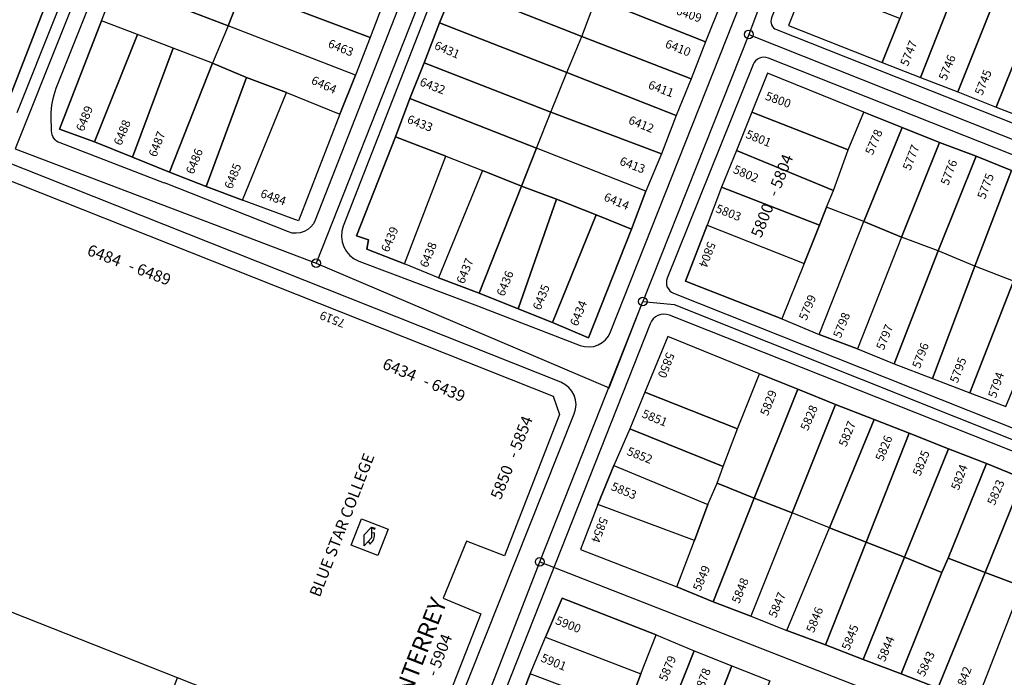
# Model space of a CAD drawing. Extents: x 339741 to 345400, y 6287200 to 6293502.
# Drawn here: x 342953 to 343125, y 6290050 to 6290164 of the extents above; entities that cross this region are included whole.
import ezdxf

# ---------------------------------------------------------------- set-up
doc = ezdxf.new("R2010")
doc.units = 0
doc.header["$MEASUREMENT"] = 0
doc.layers.get('0').update_dxf_attribs({"linetype": 'CONTINUOUS'})
for name, color, linetype in [('1010', 7, 'CONTINUOUS'), ('1400', 7, 'CONTINUOUS'), ('1500', 7, 'CONTINUOUS'), ('2000', 7, 'CONTINUOUS'), ('2510', 7, 'CONTINUOUS'), ('LIMITE_PREDIAL', 7, 'CONTINUOUS')]:
    doc.layers.add(name, color=color, linetype=linetype)

msp = doc.modelspace()

# ---------------------------------------------------------------- linework, layer by layer
at = {"color": 10}
for points in [[(343029.48, 6290400.3), (343050.22, 6290391.23), (343049.66, 6290385.19), (342952.57, 6290141.86)], [(343102.42, 6290368.41), (343005.09, 6290121.88)], [(343098.31, 6290209.18), (343080.55, 6290161.83)], [(343080.55, 6290161.83), (343062.06, 6290115.22)], [(343080.55, 6290161.83), (343265.98, 6290088.01)], [(342952.57, 6290141.86), (343005.09, 6290121.88)], [(343005.09, 6290121.88), (343056.16, 6290100.16), (343062.06, 6290115.22)], [(343044.08, 6290069.77), (343062.06, 6290115.22)], [(343062.06, 6290115.22), (343067.53, 6290114.7), (343247.69, 6290042.72)], [(343027.29, 6290026.45), (343044.08, 6290069.77)], [(343044.08, 6290069.77), (343229.29, 6289997.35)]]:
    msp.add_lwpolyline(points, dxfattribs=at)
at = {"color": 4}
for points in [[(343015.81, 6290070.87), (343011.2, 6290072.66), (343012.99, 6290077.27), (343017.6, 6290075.48), (343015.81, 6290070.87)], [(343013.43, 6290072.55), (343013.45, 6290074.47), (343014.71, 6290075.83), (343014.72, 6290073.97), (343013.44, 6290072.54)], [(343014.71, 6290075.83), (343015.28, 6290075.46)], [(343014.71, 6290075.83), (343015.29, 6290075.49)], [(343014.71, 6290075.83), (343015.3, 6290075.51)], [(343014.71, 6290075.83), (343015.32, 6290075.56)], [(343014.71, 6290075.83), (343015.33, 6290075.58)], [(343014.71, 6290075.83), (343015.34, 6290075.61)], [(343014.71, 6290075.83), (343015.36, 6290075.66)], [(343014.72, 6290074.86), (343015.26, 6290074.84)], [(343014.14, 6290073.32), (343014.49, 6290072.86)]]:
    msp.add_lwpolyline(points, dxfattribs=at)
msp.add_arc((343012.94, 6290074.61), 2.33, 311.5078, 5.7277, dxfattribs=at)
at = {"layer": '1400', "color": 2}
for points in [[(343131.8, 6290188.6), (343125.1, 6290191.2), (343118.5, 6290193.8), (343102.1, 6290200.2), (343099.3, 6290193.3), (343095.7, 6290184.3), (343092.9, 6290177.6), (343090.5, 6290171), (343087.5, 6290163.4), (343103.8, 6290156.9), (343110.5, 6290154.3), (343117, 6290151.8), (343123.7, 6290149.1), (343130.2, 6290146.6)], [(342965.7, 6290187.9), (342963.1, 6290180.9), (342960.4, 6290173.9), (342958.3, 6290168.2), (342950.9, 6290149.1)], [(343017, 6290167.9), (343014.5, 6290161.3), (343011.9, 6290154.7), (343009.2, 6290147.9), (343002, 6290129.3), (342992.2, 6290132.9), (342985.9, 6290135.3), (342979.5, 6290137.8), (342973, 6290140.4), (342966.4, 6290143.1), (342960.3, 6290145.3), (342967.6, 6290164.2), (342970.2, 6290170.8)], [(343075.7, 6290167.35), (343073, 6290160.55), (343070.5, 6290154.05), (343067.9, 6290147.65), (343065.3, 6290140.95), (343062.6, 6290134.45), (343060.1, 6290127.85), (343052.6, 6290108.85), (343046.3, 6290111.55), (343040.3, 6290113.95), (343033.5, 6290116.65), (343026.4, 6290119.35), (343020.5, 6290121.75), (343013.9, 6290124.35), (343014.2, 6290125.95), (343012.1, 6290126.65), (343018.9, 6290143.95), (343021.4, 6290150.65), (343023.9, 6290156.85), (343026.6, 6290163.85), (343029.2, 6290170.25)], [(343126.4, 6290138.05), (343120.2, 6290140.55), (343113.8, 6290142.95), (343107.3, 6290145.55), (343100.6, 6290148.25), (343083.8, 6290155.05), (343081.1, 6290148.25), (343078.4, 6290141.55), (343075.8, 6290135.15), (343073.3, 6290128.55)], [(343004.1, 6290040.3), (342995.1, 6290017.3), (342989.5, 6290003), (342966.3, 6290012.3), (342972, 6290026.8), (342980.9, 6290049.5), (342915.6, 6290075.3), (342935.6, 6290125), (342927.5, 6290127.7), (342932.9, 6290144), (342942, 6290140.1), (343046.4, 6290098.7), (343047.5, 6290095.5), (343037.9, 6290070.8), (343031.3, 6290073.4), (343027.2, 6290063.4), (343033.8, 6290060.7), (343023.6, 6290034.7), (343021, 6290033.6), (343004.1, 6290040.3)], [(343073.3, 6290128.55), (343069.5, 6290118.75), (343086.3, 6290112.15), (343092.8, 6290109.45), (343099.5, 6290106.95), (343105.9, 6290104.35), (343112.6, 6290101.75), (343119.1, 6290099.25), (343125.4, 6290096.85)], [(343128.4, 6290084.3), (343122, 6290086.9), (343115.4, 6290089.5), (343108.5, 6290092.2), (343102.4, 6290094.6), (343095.7, 6290097.2), (343089.1, 6290099.9), (343082.4, 6290102.6), (343066.4, 6290109.1), (343062.4, 6290099.4), (343059.8, 6290093), (343057, 6290086.6), (343054.2, 6290079.8), (343051.2, 6290071.9), (343068, 6290065.4), (343074.3, 6290062.8), (343080.9, 6290060.3), (343087.2, 6290057.8), (343093.9, 6290055.3), (343100.5, 6290052.7), (343107.1, 6290050.2), (343113.5, 6290047.7)], [(343040, 6290044), (343042.4, 6290050.2), (343045.1, 6290056.6), (343048, 6290063.4), (343064.4, 6290057), (343071, 6290054.2), (343077.6, 6290051.6), (343084.2, 6290049)]]:
    msp.add_lwpolyline(points, dxfattribs=at)
at = {"layer": '1500'}
for centre in [(343080.54, 6290161.83), (343005.08, 6290121.88), (343062.05, 6290115.22), (343044.07, 6290069.77)]:
    msp.add_circle(centre, 0.759, dxfattribs=at)
at = {"layer": '2000', "color": 1}
for points in [[(343102, 6290362.25), (343037.8, 6290200.15), (343009.78, 6290128.35), (343009.53, 6290127.46), (343009.46, 6290126.53), (343009.58, 6290125.61), (343009.87, 6290124.73), (343010.33, 6290123.93), (343010.94, 6290123.23), (343011.67, 6290122.66), (343012.5, 6290122.25), (343033.2, 6290114.45), (343033.2, 6290114.44), (343051.1, 6290107.55), (343051.88, 6290107.33), (343052.68, 6290107.27), (343053.48, 6290107.37), (343054.25, 6290107.62), (343054.95, 6290108.02), (343055.57, 6290108.54), (343056.07, 6290109.17), (343056.44, 6290109.89), (343092.1, 6290200.15)], [(343104.1, 6290202.3), (343103.28, 6290202.53), (343102.43, 6290202.6), (343101.59, 6290202.51), (343100.78, 6290202.25), (343100.03, 6290201.83), (343099.38, 6290201.28), (343098.85, 6290200.62), (343098.46, 6290199.86), (343084.5, 6290164.7), (343084.42, 6290164.4), (343084.39, 6290164.1), (343084.42, 6290163.79), (343084.52, 6290163.5), (343084.67, 6290163.23), (343084.87, 6290163), (343085.11, 6290162.81), (343085.38, 6290162.66), (343261.13, 6290093.03)], [(342952.9, 6290148.19), (342973.4, 6290199.7)], [(343032.6, 6290200.1), (343004.9, 6290129.4), (343004.58, 6290128.77), (343004.14, 6290128.21), (343003.6, 6290127.75), (343002.98, 6290127.41), (343002.3, 6290127.19), (343001.6, 6290127.11), (343000.89, 6290127.16), (343000.21, 6290127.36), (342978.6, 6290135.9), (342978.61, 6290135.89), (342978.61, 6290135.88), (342978.6, 6290135.87), (342978.59, 6290135.87), (342960.39, 6290142.87), (342960.08, 6290143.02), (342959.79, 6290143.21), (342959.54, 6290143.44), (342959.32, 6290143.71), (342959.15, 6290144), (342959.01, 6290144.32), (342958.93, 6290144.66), (342958.9, 6290145), (342958.85, 6290147.6), (342958.85, 6290148.22), (342958.89, 6290148.83), (342958.95, 6290149.45), (342959.05, 6290150.06), (342959.17, 6290150.66), (342959.33, 6290151.26), (342959.51, 6290151.84), (342959.72, 6290152.42), (342978.7, 6290200.1)], [(343259.95, 6290087.99), (343083.97, 6290157.7), (343083.59, 6290157.81), (343083.18, 6290157.84), (343082.78, 6290157.8), (343082.4, 6290157.68), (343082.05, 6290157.48), (343081.74, 6290157.22), (343081.49, 6290156.91), (343081.3, 6290156.55), (343066.3, 6290119.25), (343066.19, 6290118.88), (343066.16, 6290118.49), (343066.2, 6290118.1), (343066.32, 6290117.73), (343066.51, 6290117.39), (343066.76, 6290117.09), (343067.06, 6290116.84), (343067.41, 6290116.67), (343244.45, 6290046.23)], [(342972.13, 6289899.82), (343050.1, 6290095.6), (343050.33, 6290096.4), (343050.4, 6290097.23), (343050.31, 6290098.05), (343050.06, 6290098.85), (343049.65, 6290099.57), (343049.12, 6290100.21), (343048.47, 6290100.73), (343047.73, 6290101.11), (342925.56, 6290149.67)], [(343066.7, 6290112.8), (343066.21, 6290112.94), (343065.7, 6290112.98), (343065.19, 6290112.93), (343064.7, 6290112.77), (343064.26, 6290112.52), (343063.87, 6290112.19), (343063.55, 6290111.79), (343063.31, 6290111.33), (343031.4, 6290030.5)], [(343241.7, 6290043.4), (343066.7, 6290112.8)]]:
    msp.add_lwpolyline(points, dxfattribs=at)
at = {"layer": 'LIMITE_PREDIAL', "color": 4}
for points in [[(342992.2, 6290169.7), (342989.7, 6290163.3), (342970.2, 6290170.8), (342972.7, 6290177.2), (342992.2, 6290169.7)], [(342992.2, 6290169.7), (342994.9, 6290176.7), (343017, 6290167.9), (343014.5, 6290161.3), (342992.2, 6290169.7)], [(343031.6, 6290176.85), (343029.2, 6290170.25), (343051.4, 6290161.45), (343053.9, 6290168.15), (343031.6, 6290176.85)], [(343053.9, 6290168.15), (343056.5, 6290174.65), (343075.7, 6290167.35), (343073, 6290160.55), (343053.9, 6290168.15)], [(343117.3, 6290171.6), (343110.7, 6290174.2), (343109.3, 6290170.9), (343106.9, 6290164.6), (343103.8, 6290156.9), (343110.5, 6290154.3), (343117.3, 6290171.6)], [(343090.5, 6290171), (343087.5, 6290163.4), (343103.8, 6290156.9), (343106.9, 6290164.6), (343090.5, 6290171)], [(343123.9, 6290169), (343117.3, 6290171.6), (343110.5, 6290154.3), (343117, 6290151.8), (343123.9, 6290169)], [(342951.5, 6290170.9), (342943.9, 6290151.7), (342950.9, 6290149.1), (342958.3, 6290168.2), (342951.5, 6290170.9)], [(342989.7, 6290163.3), (342987, 6290156.8), (342980.1, 6290159.4), (342973.9, 6290161.8), (342967.6, 6290164.2), (342970.2, 6290170.8), (342989.7, 6290163.3)], [(342989.7, 6290163.3), (342992.2, 6290169.7), (343014.5, 6290161.3), (343011.9, 6290154.7), (342989.7, 6290163.3)], [(343029.2, 6290170.25), (343026.6, 6290163.85), (343048.8, 6290155.15), (343051.4, 6290161.45), (343029.2, 6290170.25)], [(343051.4, 6290161.45), (343053.9, 6290168.15), (343073, 6290160.55), (343070.5, 6290154.05), (343051.4, 6290161.45)], [(343130.6, 6290166.3), (343123.9, 6290169), (343117, 6290151.8), (343123.7, 6290149.1), (343130.6, 6290166.3)], [(343136.9, 6290163.8), (343130.6, 6290166.3), (343123.7, 6290149.1), (343130.2, 6290146.6), (343136.9, 6290163.8)], [(342973.9, 6290161.8), (342967.6, 6290164.2), (342960.3, 6290145.3), (342966.4, 6290143.1), (342973.9, 6290161.8)], [(342989.7, 6290163.3), (342987, 6290156.8), (342992.9, 6290154.3), (342999.9, 6290151.7), (343009.2, 6290147.9), (343011.9, 6290154.7), (342989.7, 6290163.3)], [(343026.6, 6290163.85), (343023.9, 6290156.85), (343046, 6290148.25), (343048.8, 6290155.15), (343026.6, 6290163.85)], [(342980.1, 6290159.4), (342973.9, 6290161.8), (342966.4, 6290143.1), (342973, 6290140.4), (342980.1, 6290159.4)], [(343048.8, 6290155.15), (343051.4, 6290161.45), (343070.5, 6290154.05), (343067.9, 6290147.65), (343048.8, 6290155.15)], [(342987, 6290156.8), (342980.1, 6290159.4), (342973, 6290140.4), (342979.5, 6290137.8), (342987, 6290156.8)], [(342992.9, 6290154.3), (342987, 6290156.8), (342979.5, 6290137.8), (342985.9, 6290135.3), (342992.9, 6290154.3)], [(343023.9, 6290156.85), (343021.4, 6290150.65), (343043.5, 6290141.95), (343046, 6290148.25), (343023.9, 6290156.85)], [(342999.9, 6290151.7), (342992.9, 6290154.3), (342985.9, 6290135.3), (342992.2, 6290132.9), (342999.9, 6290151.7)], [(343046, 6290148.25), (343048.8, 6290155.15), (343067.9, 6290147.65), (343065.3, 6290140.95), (343046, 6290148.25)], [(343097.9, 6290141.65), (343100.6, 6290148.25), (343083.8, 6290155.05), (343081.1, 6290148.25), (343097.9, 6290141.65)], [(342999.9, 6290151.7), (343009.2, 6290147.9), (343002, 6290129.3), (342992.2, 6290132.9), (342999.9, 6290151.7)], [(343021.4, 6290150.65), (343018.9, 6290143.95), (343027.7, 6290140.55), (343034.1, 6290138.05), (343040.9, 6290135.35), (343043.5, 6290141.95), (343021.4, 6290150.65)], [(343043.5, 6290141.95), (343046, 6290148.25), (343065.3, 6290140.95), (343062.6, 6290134.45), (343043.5, 6290141.95)], [(343095.3, 6290134.55), (343097.9, 6290141.65), (343081.1, 6290148.25), (343078.4, 6290141.55), (343095.3, 6290134.55)], [(343100.6, 6290129.15), (343094.1, 6290131.65), (343095.3, 6290134.55), (343097.9, 6290141.65), (343100.6, 6290148.25), (343107.3, 6290145.55), (343100.6, 6290129.15)], [(343107.2, 6290126.45), (343100.6, 6290129.15), (343107.3, 6290145.55), (343113.8, 6290142.95), (343107.2, 6290126.45)], [(343018.9, 6290143.95), (343012.1, 6290126.65), (343014.2, 6290125.95), (343013.9, 6290124.35), (343020.5, 6290121.75), (343027.7, 6290140.55), (343018.9, 6290143.95)], [(343040.9, 6290135.35), (343047, 6290133.05), (343053.9, 6290130.35), (343060.1, 6290127.85), (343062.6, 6290134.45), (343043.5, 6290141.95), (343040.9, 6290135.35)], [(343113.6, 6290124.05), (343107.2, 6290126.45), (343113.8, 6290142.95), (343120.2, 6290140.55), (343113.6, 6290124.05)], [(343046.4, 6290098.7), (343047.5, 6290095.5), (343037.9, 6290070.8), (343031.3, 6290073.4), (343027.2, 6290063.4), (343033.8, 6290060.7), (343023.6, 6290034.7), (343021, 6290033.6), (343004.1, 6290040.3), (342980.9, 6290049.5), (342915.6, 6290075.3), (342935.6, 6290125), (342942, 6290140.1), (343046.4, 6290098.7)], [(343027.7, 6290140.55), (343034.1, 6290138.05), (343026.4, 6290119.35), (343020.5, 6290121.75), (343027.7, 6290140.55)], [(343092.9, 6290128.55), (343094.1, 6290131.65), (343095.3, 6290134.55), (343078.4, 6290141.55), (343075.8, 6290135.15), (343092.9, 6290128.55)], [(343120, 6290121.35), (343113.6, 6290124.05), (343120.2, 6290140.55), (343126.4, 6290138.05), (343120, 6290121.35)], [(343026.4, 6290119.35), (343033.5, 6290116.65), (343040.9, 6290135.35), (343034.1, 6290138.05), (343026.4, 6290119.35)], [(343126.7, 6290118.75), (343120, 6290121.35), (343126.4, 6290138.05), (343133.3, 6290135.45), (343126.7, 6290118.75)], [(343033.5, 6290116.65), (343040.3, 6290113.95), (343047, 6290133.05), (343040.9, 6290135.35), (343033.5, 6290116.65)], [(343090.2, 6290121.85), (343092.9, 6290128.55), (343075.8, 6290135.15), (343073.3, 6290128.55), (343090.2, 6290121.85)], [(343040.3, 6290113.95), (343046.3, 6290111.55), (343053.9, 6290130.35), (343047, 6290133.05), (343040.3, 6290113.95)], [(343100.6, 6290129.15), (343094.1, 6290131.65), (343092.9, 6290128.55), (343090.2, 6290121.85), (343086.3, 6290112.15), (343092.8, 6290109.45), (343100.6, 6290129.15)], [(343046.3, 6290111.55), (343052.6, 6290108.85), (343060.1, 6290127.85), (343053.9, 6290130.35), (343046.3, 6290111.55)], [(343090.2, 6290121.85), (343086.3, 6290112.15), (343069.5, 6290118.75), (343073.3, 6290128.55), (343090.2, 6290121.85)], [(343100.6, 6290129.15), (343107.2, 6290126.45), (343099.5, 6290106.95), (343092.8, 6290109.45), (343100.6, 6290129.15)], [(343099.5, 6290106.95), (343105.9, 6290104.35), (343113.6, 6290124.05), (343107.2, 6290126.45), (343099.5, 6290106.95)], [(343105.9, 6290104.35), (343112.6, 6290101.75), (343120, 6290121.35), (343113.6, 6290124.05), (343105.9, 6290104.35)], [(343112.6, 6290101.75), (343119.1, 6290099.25), (343126.7, 6290118.75), (343120, 6290121.35), (343112.6, 6290101.75)], [(343119.1, 6290099.25), (343125.4, 6290096.85), (343132.3, 6290113.65), (343133.2, 6290116.25), (343126.7, 6290118.75), (343119.1, 6290099.25)], [(343078.6, 6290093), (343082.4, 6290102.6), (343066.4, 6290109.1), (343062.4, 6290099.4), (343078.6, 6290093)], [(343081.5, 6290080.9), (343075, 6290083.5), (343076.1, 6290086.4), (343078.6, 6290093), (343082.4, 6290102.6), (343089.1, 6290099.9), (343081.5, 6290080.9)], [(343076.1, 6290086.4), (343078.6, 6290093), (343062.4, 6290099.4), (343059.8, 6290093), (343076.1, 6290086.4)], [(343088.1, 6290078.3), (343081.5, 6290080.9), (343089.1, 6290099.9), (343095.7, 6290097.2), (343088.1, 6290078.3)], [(343094.6, 6290075.7), (343088.1, 6290078.3), (343095.7, 6290097.2), (343102.4, 6290094.6), (343094.6, 6290075.7)], [(343101, 6290073.2), (343094.6, 6290075.7), (343102.4, 6290094.6), (343108.5, 6290092.2), (343101, 6290073.2)], [(343073.4, 6290079.8), (343075, 6290083.5), (343076.1, 6290086.4), (343059.8, 6290093), (343057, 6290086.6), (343073.4, 6290079.8)], [(343107.7, 6290070.6), (343101, 6290073.2), (343108.5, 6290092.2), (343115.4, 6290089.5), (343107.7, 6290070.6)], [(343115.3, 6290070.4), (343114.2, 6290067.9), (343107.7, 6290070.6), (343115.4, 6290089.5), (343122, 6290086.9), (343115.3, 6290070.4)], [(343121.8, 6290067.9), (343115.3, 6290070.4), (343122, 6290086.9), (343128.4, 6290084.3), (343121.8, 6290067.9)], [(343071.1, 6290073.5), (343054.2, 6290079.8), (343057, 6290086.6), (343073.4, 6290079.8), (343071.1, 6290073.5)], [(343074.3, 6290062.8), (343068, 6290065.4), (343071.1, 6290073.5), (343073.4, 6290079.8), (343075, 6290083.5), (343081.5, 6290080.9), (343074.3, 6290062.8)], [(343128.1, 6290065.5), (343121.8, 6290067.9), (343128.4, 6290084.3), (343134.6, 6290081.9), (343128.1, 6290065.5)], [(343080.9, 6290060.3), (343074.3, 6290062.8), (343081.5, 6290080.9), (343088.1, 6290078.3), (343080.9, 6290060.3)], [(343071.1, 6290073.5), (343054.2, 6290079.8), (343051.2, 6290071.9), (343068, 6290065.4), (343071.1, 6290073.5)], [(343094.6, 6290075.7), (343088.1, 6290078.3), (343080.9, 6290060.3), (343087.2, 6290057.8), (343094.6, 6290075.7)], [(343093.9, 6290055.3), (343087.2, 6290057.8), (343094.6, 6290075.7), (343101, 6290073.2), (343093.9, 6290055.3)], [(343100.5, 6290052.7), (343093.9, 6290055.3), (343101, 6290073.2), (343107.7, 6290070.6), (343100.5, 6290052.7)], [(343107.1, 6290050.2), (343100.5, 6290052.7), (343107.7, 6290070.6), (343114.2, 6290067.9), (343107.1, 6290050.2)], [(343113.5, 6290047.7), (343107.1, 6290050.2), (343114.2, 6290067.9), (343115.3, 6290070.4), (343121.8, 6290067.9), (343113.5, 6290047.7)], [(343120.2, 6290045.2), (343113.5, 6290047.7), (343121.8, 6290067.9), (343128.1, 6290065.5), (343120.2, 6290045.2)], [(343134.8, 6290062.8), (343128.1, 6290065.5), (343120.2, 6290045.2), (343126.9, 6290042.6), (343134.8, 6290062.8)], [(343061.7, 6290050.2), (343064.4, 6290057), (343048, 6290063.4), (343045.1, 6290056.6), (343061.7, 6290050.2)], [(343059.3, 6290043.8), (343042.4, 6290050.2), (343045.1, 6290056.6), (343061.7, 6290050.2), (343059.3, 6290043.8)], [(343064.5, 6290037.8), (343057.9, 6290040.4), (343059.3, 6290043.8), (343061.7, 6290050.2), (343064.4, 6290057), (343071, 6290054.2), (343064.5, 6290037.8)], [(343071.2, 6290035.2), (343064.5, 6290037.8), (343071, 6290054.2), (343077.6, 6290051.6), (343071.2, 6290035.2)], [(343077.5, 6290032.6), (343071.2, 6290035.2), (343077.6, 6290051.6), (343084.2, 6290049), (343077.5, 6290032.6)], [(343056.8, 6290037.3), (343057.9, 6290040.4), (343059.3, 6290043.8), (343042.4, 6290050.2), (343040, 6290044), (343056.8, 6290037.3)]]:
    msp.add_lwpolyline(points, dxfattribs=at)

# ---------------------------------------------------------------- texts
at = {"color": 4}
msp.add_text('BLUE STAR COLLEGE', height=2, rotation=68.8122, dxfattribs=at).set_placement((343005.69, 6290063.46))
at = {"color": 10}
msp.add_text('MONTERREY', height=3, rotation=68.8122, dxfattribs=at).set_placement((343019.25, 6290040.38))
at = {"layer": '1010', "color": 10}
for s, rotation, p in [(' - 5804', 68.3539, (343085.31, 6290132.75)), ('5800', 68.3539, (343082.7, 6290126.17)), ('6484', 339.191, (342964.94, 6290123.38)), (' - 6489', 339.191, (342971.55, 6290120.86)), ('6434', 336.9565, (343016.46, 6290103.58)), (' - 6439', 336.9565, (343022.97, 6290100.81)), (' - 5854', 68.4112, (343039.88, 6290087.07)), ('5850', 68.4112, (343037.27, 6290080.49)), (' - 5904', 68.8122, (343025.87, 6290049.01))]:
    msp.add_text(s, height=2, rotation=rotation, dxfattribs=at).set_placement(p)
at = {"layer": '2510', "color": 4}
for s, rotation, p in [('6409', 340.4515, (343067.72, 6290165.39)), ('6463', 337.644, (343006.99, 6290159.66)), ('6410', 338.3316, (343065.82, 6290159.61)), ('5747', 68.0101, (343108.29, 6290156.15)), ('6431', 336.67, (343025.54, 6290159.35)), ('5746', 68.0101, (343114.99, 6290153.67)), ('5745', 68.0101, (343121.28, 6290151.07)), ('6464', 335.696, (343004.06, 6290153.28)), ('6432', 338.6753, (343022.99, 6290152.97)), ('6411', 339.0764, (343062.86, 6290152.44)), ('5800', 340.0504, (343083.29, 6290150.48)), ('6489', 68.0101, (342964.48, 6290144.76)), ('6488', 68.0101, (342971.06, 6290142.31)), ('6433', 338.9618, (343020.8, 6290146.43)), ('6412', 337.5867, (343059.4, 6290146.32)), ('5778', 66.9788, (343102.16, 6290140.66)), ('6487', 68.9841, (342977.16, 6290140.3)), ('5801', 337.8732, (343079.87, 6290143.84)), ('6486', 68.0101, (342983.66, 6290137.29)), ('5777', 68.9841, (343108.73, 6290137.96)), ('6413', 339.2483, (343057.87, 6290139.13)), ('6485', 68.0101, (342990.37, 6290134.7)), ('5802', 336.7273, (343077.67, 6290137.71)), ('5776', 68.9841, (343115.34, 6290135.36)), ('5775', 68.9841, (343121.74, 6290132.96)), ('6484', 340.165, (342995.21, 6290133.47)), ('6414', 337.243, (343055.11, 6290132.89)), ('5803', 338.5608, (343074.62, 6290130.85)), ('6439', 66.9788, (343017.69, 6290123.68)), ('6438', 68.0101, (343024.46, 6290120.98)), ('5804', 249.122, (343073.42, 6290125.78)), ('6437', 68.0101, (343030.86, 6290118.16)), ('6436', 68.0101, (343037.86, 6290115.98)), ('6435', 68.0101, (343044.17, 6290113.57)), ('5799', 66.9788, (343090.59, 6290111.79)), ('6434', 68.0101, (343050.67, 6290110.77)), ('7519', 158.8812, (343010.3, 6290111.96)), ('5798', 68.0101, (343096.57, 6290108.7)), ('5797', 68.0101, (343104.08, 6290106.61)), ('5796', 68.9841, (343110.38, 6290103.4)), ('5850', 249.122, (343066.24, 6290106.47)), ('5795', 68.9841, (343116.95, 6290100.85)), ('5794', 70.9895, (343123.65, 6290098.25)), ('5829', 68.9841, (343083.86, 6290095.14)), ('5828', 66.9788, (343090.85, 6290092.53)), ('5851', 337.7586, (343061.75, 6290095.05)), ('5827', 68.0101, (343097.55, 6290089.73)), ('5826', 68.0101, (343103.95, 6290087.23)), ('5852', 338.6181, (343059.14, 6290088.49)), ('5825', 68.0101, (343110.45, 6290084.63)), ('5824', 68.9841, (343117.15, 6290082.15)), ('5853', 337.4148, (343056.38, 6290082.36)), ('5823', 66.9788, (343123.44, 6290079.51)), ('5854', 249.122, (343054.63, 6290077.71)), ('5849', 66.9788, (343072.09, 6290064.54)), ('5848', 68.0101, (343078.88, 6290062.37)), ('5847', 66.9788, (343085.28, 6290059.87)), ('5846', 68.0101, (343091.88, 6290057.27)), ('5900', 338.217, (343046.67, 6290058.98)), ('5845', 68.0101, (343098.06, 6290054.22)), ('5844', 66.9788, (343104.26, 6290052.21)), ('5843', 64.9734, (343111.15, 6290049.59)), ('5901', 337.8732, (343044.13, 6290052.43)), ('5879', 66.9788, (343066.16, 6290048.8)), ('5878', 68.9841, (343072.33, 6290046.61)), ('5842', 68.9841, (343117.84, 6290046.89))]:
    msp.add_text(s, height=1.5, rotation=rotation, dxfattribs=at).set_placement(p)

doc.saveas('drawing.dxf')
